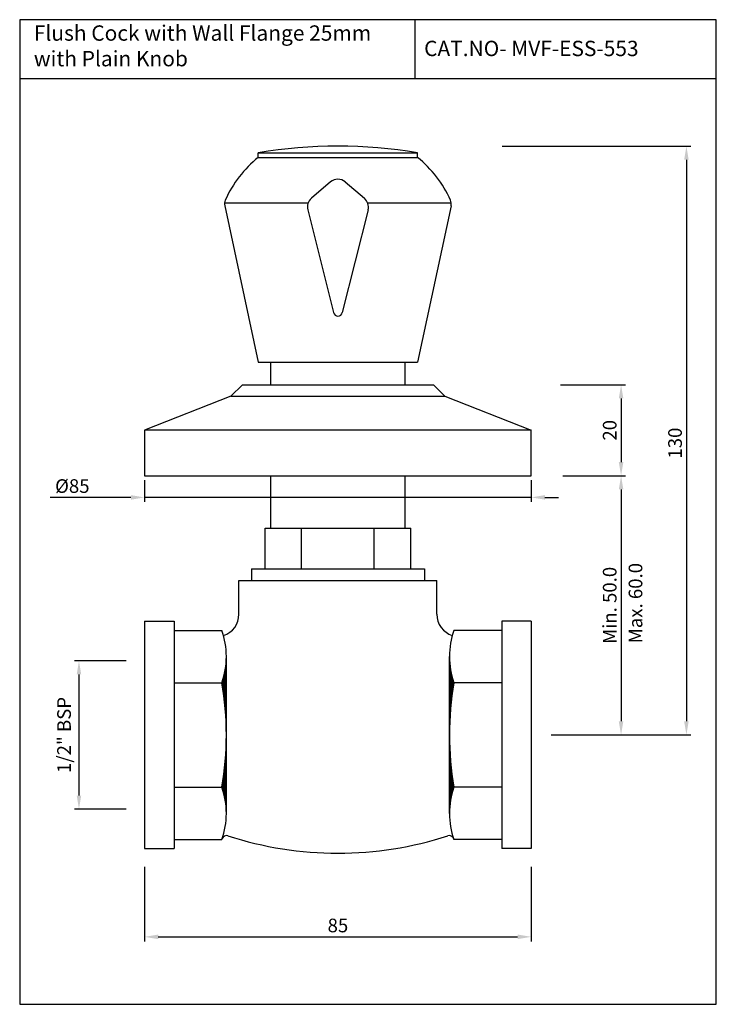
# Model space of a CAD drawing. Units: inches. Extents: x 8346 to 8499, y 818 to 1035.
import ezdxf

# ---------------------------------------------------------------- set-up
doc = ezdxf.new("R2010")
doc.units = ezdxf.units.IN
doc.header["$MEASUREMENT"] = 0
doc.styles.get("Standard").update_dxf_attribs({"font": 'times.ttf'})
doc.styles.add('STYLE4', font='romand.shx', dxfattribs={"height": 3})
doc.dimstyles.get("Standard").update_dxf_attribs({"dimtxt": 3.5, "dimasz": 3.5, "dimexe": 0.5, "dimexo": 2, "dimgap": 0.5, "dimtad": 3, "dimdec": 1, "dimdsep": 46, "dimtxsty": 'Standard', "dimcen": 0.09, "dimclrd": 256, "dimclre": 256, "dimadec": 0, "dimazin": 2, "dimtfac": 1, "dimtdec": 1, "dimtmove": 0, "dimatfit": 1, "dimfxl": 1, "dimtolj": 1, "dimtzin": 0, "dimarcsym": 0})
pattern_1 = [(45, (6689.42314, 597.33022), (-0.088388348, 0.088388348), [])]

# ---------------------------------------------------------------- blocks, each defined once
blk = doc.blocks.new('*D158')
at = {"lineweight": -2, "transparency": 16777216}
for p, q in [((8465.27, 934.27), (8479.04, 934.27)), ((8478.04, 931.27), (8478.04, 880.27)), ((8462.7, 877.27), (8479.04, 877.27))]:
    blk.add_line(p, q, dxfattribs=at)
at = {"transparency": 16777216}
for points in [[(8477.54, 931.27), (8478.54, 931.27), (8478.04, 934.27)], [(8477.54, 880.27), (8478.54, 880.27), (8478.04, 877.27)]]:
    blk.add_solid(points, dxfattribs=at)
at = {"layer": 'DEFPOINTS', "color": 0, "transparency": 16777216}
for p in [(8464.27, 934.27), (8461.7, 877.27), (8478.04, 877.27)]:
    blk.add_point(p, dxfattribs=at)
at = {"color": 0, "transparency": 16777216, "insert": (8475.54, 905.77), "char_height": 3, "attachment_point": 5, "rotation": 90, "style": 'STYLE4'}
blk.add_mtext('\\A1;Min. 50.0', dxfattribs=at)
blk = doc.blocks.new('*D155')
at = {"lineweight": -2, "transparency": 16777216}
for p, q in [((8373.31, 933.27), (8373.31, 928.51)), ((8458.31, 933.27), (8458.31, 928.51)), ((8370.31, 929.51), (8352.59, 929.51)), ((8458.31, 929.51), (8373.31, 929.51)), ((8461.31, 929.51), (8464.31, 929.51))]:
    blk.add_line(p, q, dxfattribs=at)
at = {"transparency": 16777216}
for points in [[(8370.31, 930.01), (8370.31, 929.01), (8373.31, 929.51)], [(8461.31, 930.01), (8461.31, 929.01), (8458.31, 929.51)]]:
    blk.add_solid(points, dxfattribs=at)
at = {"layer": 'DEFPOINTS', "color": 0, "transparency": 16777216}
for p in [(8373.31, 934.27), (8458.31, 934.27), (8458.31, 929.51)]:
    blk.add_point(p, dxfattribs=at)
at = {"color": 0, "transparency": 16777216, "insert": (8357.44, 932.01), "char_height": 3, "attachment_point": 5, "style": 'STYLE4'}
blk.add_mtext('\\A1;%%c85', dxfattribs=at)
blk = doc.blocks.new('*D156')
at = {"lineweight": -2, "transparency": 16777216}
for p, q in [((8464.76, 954.27), (8479.04, 954.27)), ((8478.04, 951.27), (8478.04, 937.27)), ((8466.27, 934.27), (8479.04, 934.27))]:
    blk.add_line(p, q, dxfattribs=at)
at = {"transparency": 16777216}
for points in [[(8477.54, 951.27), (8478.54, 951.27), (8478.04, 954.27)], [(8477.54, 937.27), (8478.54, 937.27), (8478.04, 934.27)]]:
    blk.add_solid(points, dxfattribs=at)
at = {"layer": 'DEFPOINTS', "color": 0, "transparency": 16777216}
for p in [(8462.76, 954.27), (8464.27, 934.27), (8478.04, 934.27)]:
    blk.add_point(p, dxfattribs=at)
at = {"color": 0, "transparency": 16777216, "insert": (8475.54, 944.27), "char_height": 3, "attachment_point": 5, "rotation": 90, "style": 'STYLE4'}
blk.add_mtext('\\A1;20', dxfattribs=at)
blk = doc.blocks.new('*D160')
at = {"lineweight": -2, "transparency": 16777216}
for p, q in [((8373.31, 848.27), (8373.31, 831.88)), ((8458.31, 848.27), (8458.31, 831.88)), ((8376.31, 832.88), (8455.31, 832.88))]:
    blk.add_line(p, q, dxfattribs=at)
at = {"transparency": 16777216}
for points in [[(8376.31, 833.38), (8376.31, 832.38), (8373.31, 832.88)], [(8455.31, 833.38), (8455.31, 832.38), (8458.31, 832.88)]]:
    blk.add_solid(points, dxfattribs=at)
at = {"layer": 'DEFPOINTS', "color": 0, "transparency": 16777216}
for p in [(8373.31, 850.27), (8458.31, 850.27), (8458.31, 832.88)]:
    blk.add_point(p, dxfattribs=at)
at = {"color": 0, "transparency": 16777216, "insert": (8415.81, 835.38), "char_height": 3, "attachment_point": 5, "style": 'STYLE4'}
blk.add_mtext('\\A1;85', dxfattribs=at)
blk = doc.blocks.new('*D157')
at = {"lineweight": -2, "transparency": 16777216}
for p, q in [((8451.89, 1006.77), (8493.4, 1006.77)), ((8492.4, 1003.77), (8492.4, 880.27)), ((8463.7, 877.27), (8493.4, 877.27))]:
    blk.add_line(p, q, dxfattribs=at)
at = {"transparency": 16777216}
for points in [[(8491.9, 1003.77), (8492.9, 1003.77), (8492.4, 1006.77)], [(8491.9, 880.27), (8492.9, 880.27), (8492.4, 877.27)]]:
    blk.add_solid(points, dxfattribs=at)
at = {"layer": 'DEFPOINTS', "color": 0, "transparency": 16777216}
for p in [(8449.89, 1006.77), (8461.7, 877.27), (8492.4, 877.27)]:
    blk.add_point(p, dxfattribs=at)
at = {"color": 0, "transparency": 16777216, "insert": (8489.9, 941.45), "char_height": 3, "attachment_point": 5, "rotation": 90, "style": 'STYLE4'}
blk.add_mtext('\\A1;130', dxfattribs=at)
blk = doc.blocks.new('*D161')
at = {"lineweight": -2, "transparency": 16777216}
for p, q in [((8369.31, 893.57), (8357.9, 893.57)), ((8358.9, 890.57), (8358.9, 863.96)), ((8369.31, 860.96), (8357.9, 860.96))]:
    blk.add_line(p, q, dxfattribs=at)
at = {"transparency": 16777216}
for points in [[(8358.4, 890.57), (8359.4, 890.57), (8358.9, 893.57)], [(8358.4, 863.96), (8359.4, 863.96), (8358.9, 860.96)]]:
    blk.add_solid(points, dxfattribs=at)
at = {"layer": 'DEFPOINTS', "color": 0, "transparency": 16777216}
for p in [(8371.31, 893.57), (8358.9, 860.96), (8371.31, 860.96)]:
    blk.add_point(p, dxfattribs=at)
at = {"color": 0, "transparency": 16777216, "insert": (8355.62, 877.27), "char_height": 3, "attachment_point": 5, "rotation": 90, "style": 'STYLE4'}
blk.add_mtext('\\A1;1/2" BSP', dxfattribs=at)

msp = doc.modelspace()

# ---------------------------------------------------------------- hatches: boundary and pattern name
h = msp.add_hatch()
h.set_pattern_fill('ANSI31', color=0, style=0)
h.set_pattern_definition(pattern_1)
h.paths.add_polyline_path([(8391.31, 894.52, -0.086309), (8390.31, 888.77, -0.043396), (8391.31, 877.27)])
h.paths.add_polyline_path([(8391.31, 877.27, -0.043396), (8390.31, 865.77, -0.086309), (8391.31, 860.02)])
h = msp.add_hatch()
h.set_pattern_fill('ANSI31', color=0, style=0)
h.set_pattern_definition(pattern_1)
h.paths.add_polyline_path([(8440.31, 877.27, -0.043396), (8441.31, 888.77, -0.086309), (8440.31, 894.52)])
h.paths.add_polyline_path([(8440.31, 860.02, -0.086309), (8441.31, 865.77, -0.043396), (8440.31, 877.27)])

# ---------------------------------------------------------------- linework, layer by layer
for p, q in [((8432.75, 1034.56), (8432.75, 1021.55)), ((8498.97, 1021.55), (8345.88, 1021.55)), ((8396.81, 913.77), (8396.81, 911.27)), ((8434.81, 913.77), (8434.81, 911.27))]:
    msp.add_line(p, q)
at = {"linetype": 'Continuous'}
for p, q in [((8398.31, 1005.27), (8433.31, 1005.27)), ((8398.31, 1004.27), (8398.31, 1005.27)), ((8433.31, 1004.27), (8433.31, 1005.27)), ((8398.31, 1004.27), (8433.31, 1004.27)), ((8414.18, 998.88), (8409.98, 995.28)), ((8417.43, 998.88), (8421.63, 995.28)), ((8390.9, 994.27), (8409.27, 994.27)), ((8422.34, 994.27), (8440.71, 994.27)), ((8390.94, 993.65), (8398.31, 959.27)), ((8409.18, 992.77), (8414.84, 970.15)), ((8422.43, 992.77), (8416.78, 970.15)), ((8440.67, 993.65), (8433.31, 959.27)), ((8440.67, 993.65), (8433.31, 959.27)), ((8398.31, 959.27), (8433.31, 959.27))]:
    msp.add_line(p, q, dxfattribs=at)
at = {"color": 0}
for p, q in [((8401.06, 954.27), (8401.06, 959.27)), ((8430.56, 954.27), (8430.56, 959.27)), ((8392.31, 951.77), (8394.81, 954.27)), ((8394.81, 954.27), (8436.81, 954.27)), ((8439.31, 951.77), (8436.81, 954.27)), ((8392.31, 951.77), (8373.31, 944.27)), ((8392.31, 951.77), (8439.31, 951.77)), ((8439.31, 951.77), (8458.31, 944.27)), ((8458.31, 944.27), (8373.31, 944.27)), ((8373.31, 944.27), (8373.31, 934.27)), ((8458.31, 934.27), (8458.31, 944.27)), ((8373.31, 934.27), (8458.31, 934.27)), ((8401.06, 922.77), (8401.06, 934.27)), ((8430.56, 922.77), (8430.56, 934.27)), ((8399.81, 913.77), (8399.81, 922.77)), ((8399.81, 922.77), (8431.81, 922.77)), ((8407.81, 913.77), (8407.81, 922.77)), ((8423.81, 913.77), (8423.81, 922.77)), ((8431.81, 913.77), (8431.81, 922.77)), ((8396.81, 913.77), (8434.81, 913.77)), ((8394.06, 903.85), (8394.06, 911.27)), ((8394.06, 911.27), (8437.56, 911.27)), ((8437.56, 903.85), (8437.56, 911.27)), ((8373.31, 902.27), (8373.31, 852.27)), ((8373.31, 902.27), (8379.81, 902.27)), ((8379.81, 902.27), (8379.81, 852.27)), ((8451.81, 902.27), (8451.81, 852.27)), ((8458.31, 902.27), (8451.81, 902.27)), ((8458.31, 902.27), (8458.31, 852.27)), ((8379.81, 900.27), (8390.31, 900.27)), ((8451.81, 900.27), (8441.31, 900.27)), ((8391.31, 860.02), (8391.31, 894.52)), ((8440.31, 860.02), (8440.31, 894.52)), ((8379.81, 888.77), (8390.31, 888.77)), ((8451.81, 888.77), (8441.31, 888.77)), ((8379.81, 865.77), (8390.31, 865.77)), ((8451.81, 865.77), (8441.31, 865.77)), ((8379.81, 854.27), (8390.31, 854.27)), ((8451.81, 854.27), (8441.31, 854.27)), ((8373.31, 852.27), (8379.81, 852.27)), ((8458.31, 852.27), (8451.81, 852.27))]:
    msp.add_line(p, q, dxfattribs=at)
msp.add_lwpolyline([(8498.97, 818.05), (8498.97, 1034.56), (8345.88, 1034.56), (8345.88, 818.05)], close=True)
at = {"linetype": 'Continuous'}
for centre, radius, start, end in [((8415.81, 903.94), 102.83, 80.2018, 99.7982), ((8415.81, 996.98), 2.5, 49.3987, 130.6013), ((8411.61, 993.38), 2.5, 130.6013, 194.0362), ((8420.01, 993.38), 2.5, 345.9638, 49.3987), ((8415.81, 970.4), 1, 194.0362, 345.9638)]:
    msp.add_arc(centre, radius, start, end, dxfattribs=at)
for centre, radius, start, end in [((8413.92, 984.75), 25, 128.6526, 156.0903), ((8417.69, 984.75), 25, 23.9097, 51.3474), ((8392.89, 994.07), 2, 156.0903, 192.0948), ((8438.72, 994.07), 2, 347.9052, 23.9097), ((8389.06, 903.85), 5, 288.7856, 0), ((8442.56, 903.85), 5, 180, 251.2144), ((8391.33, 854.16), 1, 71.9639, 161.0189), ((8415.81, 929.34), 78.07, 251.9639, 288.0361), ((8440.29, 854.16), 1, 18.9811, 108.0361)]:
    msp.add_arc(centre, radius, start, end)
at = {"color": 0}
for centre, radius, start, end in [((8374.27, 894.52), 17.03, 340.2684, 19.7316), ((8457.34, 894.52), 17.03, 160.2684, 199.7316), ((8324.68, 877.27), 66.62, 350.0605, 9.9395), ((8506.93, 877.27), 66.62, 170.0605, 189.9395), ((8374.27, 860.02), 17.03, 340.2684, 19.7316), ((8457.34, 860.02), 17.03, 160.2684, 199.7316)]:
    msp.add_arc(centre, radius, start, end, dxfattribs=at)

# ---------------------------------------------------------------- texts
msp.add_text('CAT.NO- MVF-ESS-553', height=3.375).set_placement((8434.75, 1026.55))
at = {"insert": (8348.98, 1033.31), "char_height": 3.375, "attachment_point": 1}
msp.add_mtext_dynamic_manual_height_columns('Flush Cock with Wall Flange 25mm with Plain Knob', width=82.0722, gutter_width=1, heights=[0], dxfattribs=at)
at = {"color": 0, "insert": (8481.6, 906.26), "char_height": 3, "attachment_point": 5, "rotation": 90, "style": 'STYLE4'}
msp.add_mtext('Max. 60.0', dxfattribs=at)

# ---------------------------------------------------------------- dimensions: what is measured, and where the dimension line sits
at = {"color": 0}
for base, p1, p2, text, override, picture, middle in [((8492.4, 877.27), (8449.89, 1006.77), (8461.7, 877.27), '130', {"dimtxt": 5, "dimasz": 3, "dimexe": 1, "dimgap": 1, "dimtxsty": 'STYLE4', "dimcen": 0}, '*D157', (8492.4, 941.45)), ((8358.9, 860.96), (8371.31, 893.57), (8371.31, 860.96), '1/2" BSP', {"dimtxt": 5, "dimasz": 3, "dimexe": 1, "dimgap": 1, "dimtxsty": 'STYLE4', "dimcen": 0, "dimatfit": 0}, '*D161', (8358.9, 877.27))]:
    dim = msp.add_linear_dim(base=base, p1=p1, p2=p2, angle=90, text=text, dimstyle='Standard', override=override, dxfattribs=at)
    dim.commit()
    dim.dimension.update_dxf_attribs({"geometry": picture, "text_midpoint": middle, "dimtype": 160})
dim = msp.add_linear_dim(base=(8478.04, 934.27), p1=(8462.76, 954.27), p2=(8464.27, 934.27), angle=90, dimstyle='Standard', override={"dimtxt": 5, "dimasz": 3, "dimexe": 1, "dimgap": 1, "dimtxsty": 'STYLE4', "dimcen": 0}, dxfattribs=at)
dim.commit()
dim.dimension.update_dxf_attribs({"geometry": '*D156', "text_midpoint": (8475.54, 944.27)})
dim = msp.add_linear_dim(base=(8458.31, 929.51), p1=(8373.31, 934.27), p2=(8458.31, 934.27), text='%%c<>', dimstyle='Standard', override={"dimtxt": 5, "dimasz": 3, "dimexe": 1, "dimexo": 1, "dimgap": 1, "dimtad": 1, "dimtih": 0, "dimtoh": 0, "dimdec": 1, "dimtxsty": 'STYLE4', "dimcen": 0, "dimtdec": 1, "dimatfit": 0}, dxfattribs=at)
dim.commit()
dim.dimension.update_dxf_attribs({"geometry": '*D155', "text_midpoint": (8357.44, 929.51), "dimtype": 160})
dim = msp.add_linear_dim(base=(8478.04, 877.27), p1=(8464.27, 934.27), p2=(8461.7, 877.27), angle=90, text='Min. 50.0', dimstyle='Standard', override={"dimtxt": 5, "dimasz": 3, "dimexe": 1, "dimexo": 1, "dimgap": 1, "dimtad": 1, "dimtxsty": 'STYLE4', "dimcen": 0}, dxfattribs=at)
dim.commit()
dim.dimension.update_dxf_attribs({"geometry": '*D158', "text_midpoint": (8475.54, 905.77)})
dim = msp.add_linear_dim(base=(8458.31, 832.88), p1=(8373.31, 850.27), p2=(8458.31, 850.27), dimstyle='Standard', override={"dimtxt": 5, "dimasz": 3, "dimexe": 1, "dimgap": 1, "dimtxsty": 'STYLE4', "dimcen": 0, "dimatfit": 0}, dxfattribs=at)
dim.commit()
dim.dimension.update_dxf_attribs({"geometry": '*D160', "text_midpoint": (8415.81, 835.38)})

doc.saveas('drawing.dxf')
